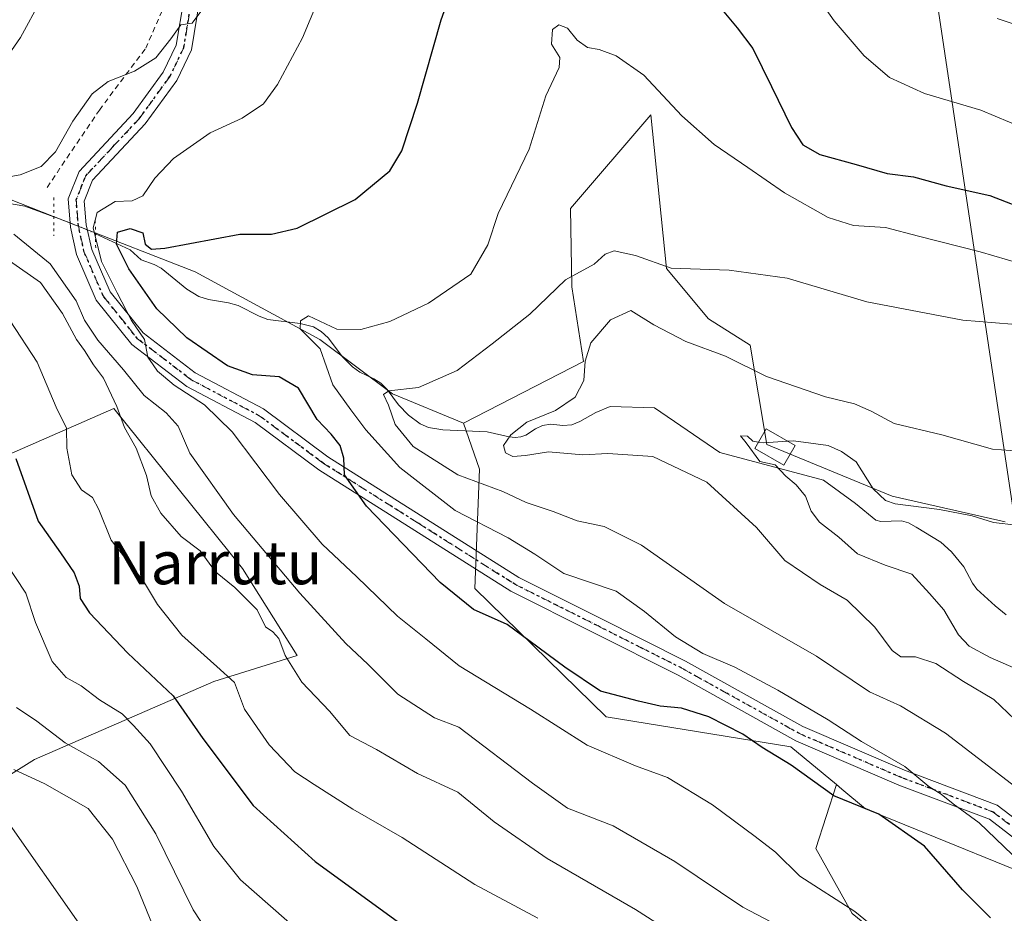
# Model space of a CAD drawing. Units: metres. Extents: x 579755 to 583198, y 4763598 to 4765952.
# Drawn here: x 580653 to 580836, y 4764098 to 4764264 of the extents above; entities that cross this region are included whole.
import ezdxf
from ezdxf.enums import TextEntityAlignment as Align

# ---------------------------------------------------------------- set-up
doc = ezdxf.new("R2010")
doc.units = ezdxf.units.M
doc.header["$MEASUREMENT"] = 0
for name, pattern in [('DGN Style 2', [1.6480167562047852, 0.988810053722871, -0.6592067024819142]), ('DGN Style 4', [2.6384748266838614, 1.318413404963828, -0.6592067024819142, 0.001648016756204785, -0.6592067024819142]), ('DGN Style 5', [1.1536117293433497, 0.4944050268614355, -0.6592067024819142])]:
    doc.linetypes.add(name, pattern=pattern)
for name, color, linetype, lineweight in [('Alambrada', 7, 'DGN Style 2', 0), ('Arbolado forestal CxS', 92, 'Continuous', 0), ('Corriente natural lineal', 142, 'Continuous', 13), ('Corriente natural lineal oculto', 9, 'DGN Style 4', 13), ('Curva de nivel maestra', 30, 'Continuous', 30), ('Curva de nivel normal', 30, 'Continuous', 0), ('Edificación Cxs', 1, 'Continuous', 13), ('Pastizal CxS', 92, 'Continuous', 0), ('Pista pavimentada Cxs', 135, 'Continuous', 0), ('Pista pavimentada eje', 135, 'DGN Style 4', 0), ('Prado CxS', 92, 'Continuous', 0), ('Puente lineal', 2, 'DGN Style 5', 0), ('Ruta', 7, 'DGN Style 5', 30), ('Tendido', 6, 'Continuous', 0), ('Texto cartográfico', 7, 'Continuous', 0)]:
    doc.layers.add(name, color=color, linetype=linetype, lineweight=lineweight)
doc.styles.add('Style-Arial', font='txt')

# ---------------------------------------------------------------- blocks, each defined once
blk = doc.blocks.new('*U37')
at = {"layer": 'Pastizal CxS', "color": 92, "linetype": 'Continuous', "lineweight": 0}
for points in [[(580630.5834999997, 4764110.970699999, 376.2758000000031), (580655.7166999998, 4764126.627900001, 362.3389000000025), (580689.1206999999, 4764141.150900001, 345.1698999999935), (580704.6114999996, 4764145.9663, 338.4060999999929), (580694.4730000002, 4764162.188100001, 337.4847000000009), (580670.4567, 4764192.0023, 340.3785999999964), (580651.4835000001, 4764183.654899999, 350.7244000000064)], [(580638.6898999996, 4764235.8223, 336.165399999998), (580663.3629000001, 4764226.146299999, 331.4296999999933), (580685.6162999999, 4764217.437899999, 323.5311999999976), (580708.8381000003, 4764204.858700001, 320.2655999999988), (580722.3841000004, 4764194.698899999, 314.8536000000022), (580735.6162999999, 4764189.231899999, 312.663400000005), (580738.6141999997, 4764180.7073, 312.1962000000058), (580737.7136000004, 4764158.4663, 323.8343000000023), (580762.1782999998, 4764134.578500001, 326.2289000000019), (580796.6042999999, 4764128.958500001, 323.0301000000036), (580805.0948999999, 4764121.922499999, 323.7007000000012), (580801.2396999998, 4764110.0361, 327.982799999998), (580808.0125000002, 4764097.9417, 329.9361000000063), (580826.3957000002, 4764082.943499999, 329.9431999999942), (580843.8120999997, 4764070.849300001, 328.2470999999932)]]:
    blk.add_polyline3d(points, dxfattribs=at)

msp = doc.modelspace()

# ---------------------------------------------------------------- linework, layer by layer
at = {"layer": 'Alambrada', "color": 7, "linetype": 'DGN Style 2', "lineweight": 0}
msp.add_polyline3d([(580658.0401, 4764233.170100001, 342.0141000000003), (580667.7801000001, 4764247.5701, 334.1493000000046), (580676.4200999998, 4764259.0801, 336.1879999999946), (580680.5000999998, 4764268.370100001, 336.7786000000052), (580679.5301000001, 4764275.4901, 337.5550999999978), (580675.1401000004, 4764280.290100001, 338.4481999999989), (580668.1401000004, 4764285.0101, 339.4689999999973), (580660.3701, 4764288.850099999, 340.6739999999991), (580651.5000999998, 4764290.9301, 342.0344999999944), (580629.1001000004, 4764290.290100001, 347.5611000000063), (580622.4200999998, 4764291.4101, 352.328800000003), (580613.4200999998, 4764291.720100001, 349.0472000000009), (580610.0500999996, 4764290.210100001, 351.6587), (580607.3400999998, 4764286.210100001, 355.5568999999959), (580601.2100999998, 4764275.4101, 345.8484999999928), (580595.8901000004, 4764269.4801, 345.7059000000008), (580588.9801000003, 4764263.2501, 356.093399999998)], dxfattribs=at)
at = {"layer": 'Arbolado forestal CxS', "color": 92, "linetype": 'Continuous', "lineweight": 0}
for points in [[(580851.4435000002, 4764100.756100001, 318.5794000000024), (580810.5268999999, 4764117.421499999, 325.1199999999953), (580806.1212999999, 4764121.072100001, 323.7529000000068), (580805.0948999999, 4764121.922499999, 323.7007000000012), (580796.6042999999, 4764128.958500001, 323.0301000000036), (580762.1782999998, 4764134.578500001, 326.2289000000019), (580737.7136000004, 4764158.4663, 323.8343000000023), (580738.6141999997, 4764180.7073, 312.1962000000058), (580735.6162999999, 4764189.231899999, 312.663400000005), (580757.9615000002, 4764200.7147, 310.7093000000023), (580755.8265000005, 4764214.6491, 314.4637999999977), (580755.5834999997, 4764229.2523, 317.6031999999978), (580770.5317000002, 4764246.6469, 319.0488999999943), (580773.4464999996, 4764218.037900001, 315.023000000001), (580781.2440999999, 4764208.680500001, 313.2548999999999), (580789.0163000004, 4764203.768100001, 312.5866999999998), (580792.1618999997, 4764185.2871, 305.5059999999939), (580815.5097000003, 4764175.628699999, 304.9590000000026), (580836.5374999996, 4764170.8961, 305.6349000000046)], [(580836.5374999996, 4764170.8961, 305.6349000000046), (580815.5097000003, 4764175.628699999, 304.9590000000026), (580792.1618999997, 4764185.2871, 305.5059999999939), (580789.0163000004, 4764203.768100001, 312.5866999999998), (580781.2440999999, 4764208.680500001, 313.2548999999999), (580773.4464999996, 4764218.037900001, 315.023000000001), (580770.5317000002, 4764246.6469, 319.0488999999943), (580755.5834999997, 4764229.2523, 317.6031999999978), (580755.8265000005, 4764214.6491, 314.4637999999977), (580757.9615000002, 4764200.7147, 310.7093000000023), (580735.6162999999, 4764189.231899999, 312.663400000005)], [(580651.4835000001, 4764183.654899999, 350.7244000000064), (580670.4567, 4764192.0023, 340.3785999999964), (580694.4730000002, 4764162.188100001, 337.4847000000009), (580704.6114999996, 4764145.9663, 338.4060999999929), (580689.1206999999, 4764141.150900001, 345.1698999999935), (580655.7166999998, 4764126.627900001, 362.3389000000025), (580630.5834999997, 4764110.970699999, 376.2758000000031)], [(580630.5834999997, 4764110.970699999, 376.2758000000031), (580655.7166999998, 4764126.627900001, 362.3389000000025), (580689.1206999999, 4764141.150900001, 345.1698999999935), (580704.6114999996, 4764145.9663, 338.4060999999929), (580694.4730000002, 4764162.188100001, 337.4847000000009), (580670.4567, 4764192.0023, 340.3785999999964), (580651.4835000001, 4764183.654899999, 350.7244000000064)], [(580735.6162999999, 4764189.231899999, 312.663400000005), (580738.6141999997, 4764180.7073, 312.1962000000058), (580737.7136000004, 4764158.4663, 323.8343000000023), (580762.1782999998, 4764134.578500001, 326.2289000000019), (580796.6042999999, 4764128.958500001, 323.0301000000036), (580805.0948999999, 4764121.922499999, 323.7007000000012)], [(580805.0948999999, 4764121.922499999, 323.7007000000012), (580806.1212999999, 4764121.072100001, 323.7529000000068), (580810.5268999999, 4764117.421499999, 325.1199999999953), (580851.4435000002, 4764100.756100001, 318.5794000000024)]]:
    msp.add_polyline3d(points, dxfattribs=at)
at = {"layer": 'Corriente natural lineal', "color": 142, "linetype": 'Continuous', "lineweight": 13}
for points in [[(580581.9638999999, 4764257.7587, 343.5724999999948), (580583.7649999997, 4764257.427300001, 343.2446000000054), (580587.2052999996, 4764256.4749, 342.7112000000052), (580594.9705999997, 4764255.9078, 341.7180999999982), (580597.7038000004, 4764255.374600001, 341.2537000000011), (580599.2203000002, 4764254.672499999, 341.0984000000026), (580601.2944, 4764253.2916, 340.8234999999986), (580604.7781999996, 4764249.4242, 339.9676999999938), (580607.4759000001, 4764247.027600001, 339.3309000000008), (580611.3565999996, 4764244.7589, 338.7752000000037), (580615.4012000002, 4764242.849099999, 338.1777000000002), (580622.2472999999, 4764240.6009, 338.1362999999984), (580628.8391000004, 4764239.612400001, 337.1463999999978), (580634.8995000003, 4764237.757200001, 336.2608999999939), (580639.2388000004, 4764235.7709, 336.2456999999995), (580644.2262000004, 4764232.5415, 335.0620999999956), (580647.4765, 4764231.0012, 335.0304000000033), (580649.1931999996, 4764230.4497, 334.6401999999944), (580653.8909999998, 4764229.6917, 333.5377000000008), (580659.2801000001, 4764227.688999999, 331.8521999999939)], [(580667.0453000005, 4764224.5167, 330.5705000000016), (580673.4888000004, 4764221.541400001, 325.7687000000006), (580675.5566999996, 4764219.6435, 324.6046999999962), (580678.0026000004, 4764218.828000001, 323.4355999999971), (580679.3002000004, 4764218.124100001, 323.2400999999954), (580684.0481000004, 4764214.2152, 322.7517999999982), (580686.3071, 4764212.825800001, 322.4614000000001), (580688.0921999998, 4764212.286599999, 322.277700000006), (580691.8461999996, 4764211.656400001, 321.5270000000019), (580693.6503999997, 4764211.1699, 321.0375000000058), (580697.5449000001, 4764209.164200001, 319.3917999999976), (580699.1601, 4764208.582699999, 319.2597999999998), (580705.2158000004, 4764207.828600001, 319.8176999999997), (580707.6549000005, 4764207.198899999, 320.2713999999978), (580709.1213999996, 4764206.318499999, 320.2734000000055), (580710.4123000001, 4764205.157099999, 320.1203999999998), (580713.0793000003, 4764201.6054, 319.164300000004), (580714.9212999997, 4764199.737199999, 318.5323999999964), (580716.3278000001, 4764198.748000001, 318.0096999999951), (580718.9108999996, 4764197.527600001, 317.0065999999933), (580720.2006999999, 4764196.704700001, 316.4002999999939), (580721.3783, 4764195.526699999, 315.5809000000008), (580723.5262000002, 4764192.687100001, 313.8994999999995), (580725.4040999999, 4764190.7389, 313.7356), (580727.5263999999, 4764189.1304, 313.1803999999975), (580729.1211000001, 4764188.4561, 312.9193999999989), (580731.7549999999, 4764188.0253, 312.6045000000013), (580740.0319999997, 4764187.6097, 311.8191999999981), (580744.1509999996, 4764186.698100001, 311.0190000000002), (580745.2505000001, 4764186.596899999, 310.7584000000061), (580746.3020000001, 4764186.686699999, 310.5387999999948), (580747.2492000004, 4764186.986099999, 310.3653000000049), (580749.0560999997, 4764188.1998, 310.2777999999962), (580750.3668999998, 4764188.838500001, 310.254700000005), (580751.9079999998, 4764189.0419, 310.0466000000015), (580754.1451000003, 4764188.805199999, 309.4940999999963), (580755.7763, 4764188.9683, 309.2115000000049), (580757.2698999997, 4764189.576400001, 309.0834000000032), (580760.2670999998, 4764191.237199999, 308.4484999999986), (580762.9433000004, 4764192.338199999, 307.5865000000049), (580771.2136000004, 4764192.0986, 306.0347000000039)], [(580771.2136000004, 4764192.0986, 306.0347000000039), (580783.3925999999, 4764183.756100001, 306.2320000000037), (580802.7167999997, 4764178.604800001, 304.0749999999971), (580808.6434000004, 4764174.2656, 303.1527999999962), (580812.4265999999, 4764171.1963, 302.8108000000066), (580813.3860999999, 4764170.944800001, 302.9526999999944), (580817.2061999999, 4764171.07, 303.7081999999937), (580818.5088000001, 4764170.6897, 303.6196000000054), (580819.9885, 4764169.908199999, 303.2788), (580824.5377000002, 4764167.055600001, 302.3730999999971), (580826.5705000004, 4764165.261299999, 302.2842999999993), (580828.8625999996, 4764162.521500001, 301.7210999999952), (580830.4615000002, 4764159.4439, 301.7489999999962), (580831.2600999996, 4764158.335100001, 301.559500000003), (580834.6468000002, 4764155.2139, 301.1168000000035), (580836.7569000004, 4764153.531099999, 300.8549999999959)]]:
    msp.add_polyline3d(points, dxfattribs=at)
at = {"layer": 'Corriente natural lineal oculto', "color": 9, "linetype": 'DGN Style 4', "lineweight": 13, "extrusion": (-0.2242226749876499, -0.7831772217785613, 0.5799634741159109), "elevation": -3861239.120277135, "flags": 128}
msp.add_lwpolyline([(-753077.295448605, 2749315.883169426), (-753072.418560056, 2749315.234664083), (-753068.9570307969, 2749314.309841208)], dxfattribs=at)
at = {"layer": 'Curva de nivel maestra', "color": 30, "linetype": 'Continuous', "lineweight": 30, "flags": 128}
for points, elevation in [([(580833.8200000003, 4764097.100099999), (580828.5700000003, 4764102.3301), (580821.5099999999, 4764110.440099999), (580813.0099999999, 4764116.450099999), (580804.5999999996, 4764119.870100001), (580796.6600000003, 4764125.5701), (580791.2800000003, 4764128.8301), (580787.6500000004, 4764131.3201), (580781.2999999998, 4764134.5701), (580776.2199999997, 4764136.1501), (580772.2599999999, 4764136.530099999), (580768.25, 4764137.460100001), (580761.1399999997, 4764139.3201), (580754.4800000004, 4764143.780099999), (580748.0199999996, 4764148.5801), (580743.7800000003, 4764151.780099999), (580737.5099999999, 4764154.5701), (580731.2800000003, 4764159.550100001), (580717.5300000003, 4764173.800100001), (580713.4699999997, 4764179.610099999), (580713.3399999999, 4764182.7601), (580712.6500000004, 4764185.0701), (580710.9600000001, 4764187.220100001), (580708.3499999996, 4764189.940099999), (580704.8899999997, 4764195.770099999), (580701.29, 4764197.880100001), (580696.3300000001, 4764198.2601), (580691.6799999997, 4764199.9301), (580684.0999999996, 4764205.1501), (580678.4600000001, 4764210.5601), (580673.2599999999, 4764217.9901), (580670.9800000004, 4764222.600099999), (580671.1799999997, 4764224.850099999), (580673.5, 4764225.5101), (580675.9000000004, 4764224.700099999), (580676.2999999998, 4764222.5801), (580677.5099999999, 4764221.640100001), (580679.9800000004, 4764221.8301), (580693.9400000004, 4764224.4801), (580699.8700000001, 4764224.4801), (580704.6200000001, 4764225.590100001), (580715.4400000004, 4764230.9101), (580721.9199999999, 4764236.2401), (580724.1200000001, 4764239.9901), (580727.0599999996, 4764248.8201), (580731.4500000002, 4764264.390100001), (580735.2699999996, 4764275.0001)], 325.0000000000001), ([(580781.6200000001, 4764268.880100001), (580786.5800000001, 4764262.850099999), (580789.5199999996, 4764259.030099999), (580793.0099999999, 4764251.9301), (580796.7199999997, 4764244.3201), (580798.8300000001, 4764241.100099999), (580802, 4764239.270099999), (580808.7800000003, 4764237.440099999), (580814.5800000001, 4764235.720100001), (580819.4800000004, 4764235.130100001), (580825.5199999996, 4764233.460100001), (580833.6900000004, 4764231.630100001), (580841.6900000004, 4764228.530099999)], 325.0000000000001), ([(580652.2400000002, 4764182.6801), (580656.3600000005, 4764171.020099999), (580660.5199999996, 4764165.0701), (580663.0800000001, 4764161.360099999), (580664, 4764158.9001), (580664.1900000004, 4764156.610099999), (580665.9600000001, 4764153.950099999), (580673.0700000003, 4764146.4001), (580681.5599999996, 4764138.460100001), (580687.0300000003, 4764130.4901), (580696.4500000002, 4764118.0601), (580707.9900000002, 4764107.590100001), (580723.54, 4764096.300100001)], 349.9999999999999)]:
    msp.add_lwpolyline(points, dxfattribs=dict(at, elevation=elevation))
at = {"layer": 'Curva de nivel normal', "color": 30, "linetype": 'Continuous', "lineweight": 0, "flags": 128}
for points, elevation in [([(580710.2199999997, 4764272.08), (580705.5999999996, 4764261.01), (580700.9800000004, 4764252.32), (580698.3399999999, 4764248.75), (580694.4100000003, 4764246.07), (580688.4100000003, 4764243.300000001), (580681.6200000001, 4764238.529999999), (580678.0999999996, 4764234.850000001), (580675.9000000004, 4764231.58), (580673.8899999997, 4764230.65), (580670.7199999997, 4764230.539999999), (580667.3600000005, 4764228.51), (580666.6500000004, 4764225.619999999), (580668.1500000004, 4764219.359999999), (580671.0800000001, 4764213.5), (580673.75, 4764208.359999999), (580676.1900000004, 4764204.84), (580676.8200000003, 4764201.539999999), (580677.79, 4764200.09), (580678.6399999997, 4764198.91), (580679.7400000002, 4764198.01), (580681.7000000002, 4764196.310000001), (580687.3700000001, 4764192.640000001), (580692.5300000003, 4764187.630000001), (580701.3499999996, 4764175.939999999), (580709.2999999998, 4764166.730000001), (580715.7300000004, 4764160.66), (580723.3200000003, 4764153.310000001), (580728.6200000001, 4764149.060000001), (580734.8399999999, 4764144.039999999), (580748.0999999996, 4764136.01), (580758.6900000004, 4764129.289999999), (580767.6500000004, 4764125.439999999), (580773.6200000001, 4764123.279999999), (580782.04, 4764118.16), (580789.9600000001, 4764112.24), (580793.7300000004, 4764109.34), (580798.2999999998, 4764104.850000001), (580808.5599999996, 4764098.279999999), (580821.2800000003, 4764087.960000001)], 330), ([(580840, 4764244.199999999), (580832.0099999999, 4764247.539999999), (580821.4800000004, 4764250.630000001), (580815, 4764253.65), (580810.2800000003, 4764257.640000001), (580804.6699999999, 4764264.16), (580800.5, 4764270.140000001)], 330), ([(580656.8600000005, 4764268.039999999), (580653.0800000001, 4764261.07), (580644.9800000004, 4764249.380000001)], 340), ([(580648.7800000003, 4764234.75), (580653.0099999999, 4764235.52), (580656.9400000004, 4764237.050000001), (580659.6200000001, 4764239.779999999), (580662.8499999996, 4764245.470000001), (580666.4100000003, 4764250.59), (580669.4100000003, 4764252.9), (580674.3499999996, 4764254.810000001), (580678.2699999996, 4764257.300000001), (580681.1100000005, 4764260.84), (580682.9299999997, 4764263.41), (580685.0899999999, 4764263.720000001), (580686.6900000004, 4764265.91)], 335), ([(580835.0700000003, 4764264.600000001), (580849.5300000003, 4764259.82)], 335), ([(580842.0499999998, 4764218.180000001), (580831.9000000004, 4764221.130000001), (580820.4100000003, 4764224.060000001), (580814.2199999997, 4764225.680000001), (580808.3099999996, 4764226.039999999), (580803.5499999998, 4764227.560000001), (580795.4000000004, 4764232.119999999), (580788.5899999999, 4764236.84), (580782.2999999998, 4764241.119999999), (580776.2999999998, 4764246.5), (580769.2400000002, 4764254.039999999), (580764.0599999996, 4764257.680000001), (580760.9000000004, 4764258.84), (580758.7400000002, 4764259.220000001), (580756.7800000003, 4764260.560000001), (580754.9900000002, 4764262.800000001), (580753.3799999999, 4764263.42), (580752.2300000004, 4764262.560000001), (580752, 4764259.82), (580753.5599999996, 4764257.34), (580753.4400000004, 4764255.5), (580750.9699999997, 4764250.220000001), (580747.8499999996, 4764240.26), (580742.0599999996, 4764228.32), (580740.1600000003, 4764222.439999999), (580736.9800000004, 4764216.99), (580729.1200000001, 4764211.57), (580721.8899999997, 4764208.180000001), (580716.5099999999, 4764206.67), (580712.0499999998, 4764206.77), (580706.7400000002, 4764209.230000001), (580705.2699999996, 4764208.310000001), (580705.1699999999, 4764206.789999999), (580708.9199999999, 4764203.100000001), (580711.29, 4764196.42), (580714.6399999997, 4764191.710000001), (580717.4000000004, 4764188), (580723.7300000004, 4764181), (580734.0499999998, 4764172.99), (580743.9400000004, 4764167.880000001), (580748.9400000004, 4764164.869999999), (580754.3399999999, 4764161.279999999), (580764.0800000001, 4764157.939999999), (580769.3700000001, 4764154.199999999), (580775.1399999997, 4764149.480000001), (580780.2400000002, 4764146.380000001), (580786.1799999997, 4764143.779999999), (580794.1799999997, 4764139.52), (580803.5499999998, 4764133.980000001), (580809.7599999999, 4764129.960000001), (580817.8200000003, 4764125.32), (580822.3399999999, 4764121.59), (580824.6399999997, 4764120.16), (580826.8799999999, 4764118.369999999), (580831.7199999997, 4764114.789999999), (580837.8399999999, 4764108.939999999)], 320), ([(580798.2199999997, 4764093.609999999), (580787.6900000004, 4764099.130000001), (580774.9900000002, 4764107.600000001), (580763.5099999999, 4764114.279999999), (580754.9699999997, 4764117.57), (580748.4600000001, 4764122.230000001), (580734.7400000002, 4764132.65), (580730.2100000001, 4764134.390000001), (580723.3600000005, 4764138.779999999), (580717.7800000003, 4764144.34), (580713.6699999999, 4764148.230000001), (580705.1200000001, 4764157.57), (580692.7599999999, 4764172.230000001), (580684.6200000001, 4764183.67), (580682.4800000004, 4764188.66), (580680.2400000002, 4764191.189999999), (580676.1299999999, 4764194.4), (580672.2699999996, 4764199.210000001), (580667.4800000004, 4764204.689999999), (580665, 4764208.439999999), (580663.4600000001, 4764212.01), (580658.5899999999, 4764218.939999999), (580651.8300000001, 4764224.460000001)], 335), ([(580849.9600000001, 4764206.689999999), (580828.6299999999, 4764208.439999999), (580810.7400000002, 4764211.84), (580795.9000000004, 4764216.24), (580785.1200000001, 4764217.720000001), (580774.2999999998, 4764218.140000001), (580767.6399999997, 4764220.5), (580763.7199999997, 4764221.34), (580762.04, 4764220.720000001), (580759.9600000001, 4764218.859999999), (580754.6399999997, 4764215.970000001), (580748.0099999999, 4764209.52), (580740.9800000004, 4764204), (580734.4500000002, 4764199.039999999), (580727.25, 4764195.880000001), (580721.7400000002, 4764195.300000001), (580720.7199999997, 4764194.57), (580721.6699999999, 4764192.619999999), (580722.9199999999, 4764189.029999999), (580726.2699999996, 4764184.91), (580734.54, 4764179.640000001), (580742.9699999997, 4764176.51), (580747.2999999998, 4764174.460000001), (580752.3300000001, 4764172.82), (580756.7800000003, 4764171.060000001), (580761.8399999999, 4764170.02), (580768.7999999998, 4764166.52), (580784.2300000004, 4764155.66), (580801.4199999999, 4764145.83), (580811.2699999996, 4764139.199999999), (580817.0300000003, 4764136.609999999), (580825.4500000002, 4764131.52), (580840.3700000001, 4764120.02)], 315), ([(580651.0599999996, 4764219.5), (580656.8099999996, 4764215.430000001), (580660.9000000004, 4764209.67), (580663.54, 4764204.810000001), (580665.0300000003, 4764202.76), (580666.7000000002, 4764200.100000001), (580668.5599999996, 4764197.619999999), (580671.0599999996, 4764192.33), (580672.4800000004, 4764188.42), (580674.6600000003, 4764184.619999999), (580676.5800000001, 4764179.52), (580677.4400000004, 4764175.710000001), (580679.2199999997, 4764172.49), (580683.04, 4764168.15), (580686.5700000003, 4764165.480000001), (580689.4400000004, 4764161.560000001), (580693.04, 4764158.67), (580697.1799999997, 4764154.49), (580698.7199999997, 4764151.32), (580700.0999999996, 4764150.369999999), (580701.2000000002, 4764149.140000001), (580702.4199999999, 4764146), (580705.4800000004, 4764140.99), (580710.6699999999, 4764135.58), (580714.4600000001, 4764131.100000001), (580719.3899999997, 4764128.470000001), (580727.0599999996, 4764124.029999999), (580734.5899999999, 4764120.529999999), (580741.3399999999, 4764114.99), (580751.2400000002, 4764108.180000001), (580767.6799999997, 4764098.67), (580789.5199999996, 4764084.689999999)], 340), ([(580840.9100000003, 4764183.92), (580834.2000000002, 4764184.380000001), (580824.7400000002, 4764187.09), (580815.8600000005, 4764189.180000001), (580811.5499999998, 4764191.480000001), (580808.5, 4764192.850000001), (580803.0700000003, 4764194.140000001), (580792.0700000003, 4764197.930000001), (580784.4100000003, 4764201.730000001), (580777.0700000003, 4764204.449999999), (580771.0700000003, 4764207.59), (580766.7999999998, 4764210.25), (580763, 4764208.52), (580759.3600000005, 4764204.220000001), (580758.2599999999, 4764200.810000001), (580758.0700000003, 4764197.180000001), (580756.4299999997, 4764194.109999999), (580752.7400000002, 4764191.600000001), (580747.4100000003, 4764189.449999999), (580744.4199999999, 4764187.100000001), (580743.0800000001, 4764185.100000001), (580743.4600000001, 4764183.730000001), (580744.79, 4764183.02), (580747.2000000002, 4764183.220000001), (580751.4400000004, 4764183.930000001), (580757.8399999999, 4764183.359999999), (580762.4900000002, 4764183.57), (580770.8700000001, 4764183.029999999), (580780.9500000002, 4764178.24), (580790.2199999997, 4764169.789999999), (580795.5199999996, 4764163.65), (580802.0800000001, 4764159.220000001), (580807.0899999999, 4764156.310000001), (580812.2699999996, 4764151.279999999), (580815.4900000002, 4764146.880000001), (580817.0899999999, 4764145.74), (580819.8099999996, 4764145.74), (580823.6200000001, 4764144.49), (580828.7800000003, 4764141.140000001), (580834.4100000003, 4764137.76), (580839.6600000003, 4764132.789999999)], 310), ([(580651.1600000003, 4764208.32), (580656.1699999999, 4764200.58), (580659.7000000002, 4764192.230000001), (580661.6799999997, 4764188.32), (580661.7400000002, 4764184.59), (580662.6500000004, 4764179.619999999), (580664.4800000004, 4764176.859999999), (580666.5, 4764175.380000001), (580667.6699999999, 4764173.16), (580669.9600000001, 4764167.430000001), (580676, 4764159.82), (580678.6200000001, 4764155.49), (580680.04, 4764153.65), (580683.1600000003, 4764149.77), (580689.6799999997, 4764143.949999999), (580692.9800000004, 4764140.92), (580694.8399999999, 4764136), (580699.4000000004, 4764129.32), (580704.1799999997, 4764124.300000001), (580707.7999999998, 4764121.930000001), (580715.0199999996, 4764117.34), (580724.2000000002, 4764112.07), (580737.7199999997, 4764103.32), (580749.4699999997, 4764097.07)], 345), ([(580790.6017000005, 4764185.730599999), (580789.54, 4764185.869999999), (580788.5599999996, 4764186.850000001), (580787.2400000002, 4764186.92), (580788.2999999998, 4764185.58), (580790.8099999996, 4764182.08), (580793.6699999999, 4764181.460000001), (580795.6699999999, 4764179.359999999), (580797.6200000001, 4764177.74), (580799.3600000005, 4764175.630000001), (580800.3700000001, 4764172.859999999), (580801.9500000002, 4764170.779999999), (580805.5199999996, 4764168.01), (580809, 4764164.939999999), (580814.2100000001, 4764162.810000001), (580819.1799999997, 4764161.15), (580822.4699999997, 4764157.52), (580825.0999999996, 4764154.49), (580827.8700000001, 4764149.850000001), (580829.8600000005, 4764147.699999999), (580833.7599999999, 4764145.609999999), (580841.0300000003, 4764142.439999999)], 305), ([(580795.9834000003, 4764185.899), (580791.5199999996, 4764185.609999999), (580790.6017000005, 4764185.730599999)], 305), ([(580838.6500000004, 4764170.24), (580834.3899999997, 4764170.720000001), (580830.3700000001, 4764171.970000001), (580824.2800000003, 4764173.199999999), (580816.0199999996, 4764174.220000001), (580814.2300000004, 4764174.850000001), (580811.9699999997, 4764177.039999999), (580808.7999999998, 4764182.02), (580806.0700000003, 4764184), (580803.5800000001, 4764185.08), (580797.0800000001, 4764185.970000001), (580795.9834000003, 4764185.899)], 305), ([(580716.9100000003, 4764084.15), (580694.0800000001, 4764104.180000001), (580689.0800000001, 4764110.41), (580683.0700000003, 4764120.699999999), (580677.2599999999, 4764129.539999999), (580674.1399999997, 4764132.92), (580672, 4764135.09), (580667.7800000003, 4764137.720000001), (580664.4100000003, 4764140.34), (580661.6200000001, 4764141.890000001), (580658.9900000002, 4764144.83), (580655.9000000004, 4764152.130000001), (580654.0800000001, 4764157.59), (580650.1200000001, 4764163.58)], 355), ([(580652.3399999999, 4764136.279999999), (580656.1299999999, 4764133.74), (580661.4299999997, 4764129.699999999), (580667.6200000001, 4764126.230000001), (580672.5800000001, 4764121.850000001), (580678.2800000003, 4764112.74), (580685.2400000002, 4764098.600000001), (580691.1200000001, 4764089.74)], 360), ([(580651.8700000001, 4764124.76), (580657.6500000004, 4764122.050000001), (580665.6900000004, 4764117.470000001), (580670.2400000002, 4764111.74), (580674.7400000002, 4764102.930000001), (580678.3600000005, 4764094.130000001)], 365), ([(580664.8200000003, 4763982.84), (580670.6100000005, 4763996.119999999), (580673.2100000001, 4764006.470000001), (580674.1600000003, 4764017.789999999), (580675.9800000004, 4764025.34), (580679.1799999997, 4764032.01), (580680.5999999996, 4764035.220000001), (580682.6600000003, 4764038), (580685.0700000003, 4764039.720000001), (580689.0700000003, 4764041.34), (580694.0300000003, 4764044.640000001), (580696.3799999999, 4764047.680000001), (580696.3799999999, 4764052.24), (580694.7400000002, 4764057.08), (580686.5800000001, 4764065.24), (580678.6600000003, 4764074.930000001), (580672.04, 4764083.66), (580663.54, 4764096.720000001), (580651.1799999997, 4764114.359999999)], 370)]:
    msp.add_lwpolyline(points, dxfattribs=dict(at, elevation=elevation))
at = {"layer": 'Edificación Cxs', "color": 1, "linetype": 'Continuous', "lineweight": 13}
msp.add_polyline3d([(580797.4101, 4764185.0801, 315.9467000000004), (580795.3000999996, 4764181.4101, 316.2073999999994), (580789.9001000002, 4764184.5101, 316.7045000000071), (580792.0100999996, 4764188.1801, 313.9958000000042), (580797.4101, 4764185.0801, 315.9467000000004)], dxfattribs=at)
msp.add_3dface([(580797.4101, 4764185.0801, 316.7045000000071), (580795.3000999996, 4764181.4101, 316.7045000000071), (580789.9001000002, 4764184.5101, 316.7045000000071), (580792.0100999996, 4764188.1801, 316.7045000000071)], dxfattribs=at)
at = {"layer": 'Pastizal CxS', "color": 92, "linetype": 'Continuous', "lineweight": 0}
for points in [[(580578.4617, 4764268.235300001, 347.2464999999939), (580608.6952999998, 4764249.3685, 340.145199999999), (580638.6898999996, 4764235.8223, 336.165399999998), (580663.3629000001, 4764226.146299999, 331.4296999999933), (580685.6162999999, 4764217.437899999, 323.5311999999976), (580708.8381000003, 4764204.858700001, 320.2655999999988), (580722.3841000004, 4764194.698899999, 314.8536000000022), (580735.6162999999, 4764189.231899999, 312.663400000005)], [(580630.5834999997, 4764110.970699999, 376.2758000000031), (580655.7166999998, 4764126.627900001, 362.3389000000025), (580689.1206999999, 4764141.150900001, 345.1698999999935), (580704.6114999996, 4764145.9663, 338.4060999999929), (580694.4730000002, 4764162.188100001, 337.4847000000009), (580670.4567, 4764192.0023, 340.3785999999964), (580651.4835000001, 4764183.654899999, 350.7244000000064)], [(580735.6162999999, 4764189.231899999, 312.663400000005), (580738.6141999997, 4764180.7073, 312.1962000000058), (580737.7136000004, 4764158.4663, 323.8343000000023), (580762.1782999998, 4764134.578500001, 326.2289000000019), (580796.6042999999, 4764128.958500001, 323.0301000000036), (580805.0948999999, 4764121.922499999, 323.7007000000012)], [(580805.0948999999, 4764121.922499999, 323.7007000000012), (580801.2396999998, 4764110.0361, 327.982799999998), (580808.0125000002, 4764097.9417, 329.9361000000063), (580826.3957000002, 4764082.943499999, 329.9431999999942), (580843.8120999997, 4764070.849300001, 328.2470999999932), (580847.1984999999, 4764055.8521, 329.6162999999942), (580849.6173, 4764043.273700001, 330.1435999999958), (580850.2850000003, 4764039.457699999, 330.1750999999931), (580849.3739, 4764030.844699999, 330.1970000000001)]]:
    msp.add_polyline3d(points, dxfattribs=at)
at = {"layer": 'Pista pavimentada Cxs', "color": 135, "linetype": 'Continuous', "lineweight": 0}
for points in [[(580839.3601000002, 4764111.0801, 326.9220999999961), (580833.6001000004, 4764115.5101, 332.5295999999944), (580816.7001, 4764121.850099999, 334.3549000000057), (580797.5401, 4764130.100099999, 325.9533999999985), (580775.5900999998, 4764142.300100001, 325.090200000006), (580759.7600999996, 4764150.280099999, 323.153999999995), (580744.4700999996, 4764157.940099999, 323.3766000000033), (580708.6601, 4764180.5601, 329.6374000000069), (580696.7901, 4764189.370100001, 329.2005999999965), (580684.0500999996, 4764196.100099999, 335.7918000000063), (580673.8501000004, 4764203.9101, 335.351999999999), (580667.2100999998, 4764212.1801, 332.3429999999935), (580663.5401, 4764220.640100001, 336.224000000002), (580662.4001000002, 4764225.7601, 335.7014999999956), (580661.9600999998, 4764231.0601, 339.4437999999937), (580663.9901000002, 4764236.140100001, 336.7317999999942), (580674.0500999996, 4764246.9001, 334.561400000006), (580679.6601, 4764254.610099999, 335.9128999999957), (580682.0800999999, 4764259.670100001, 335.2111000000005), (580683.4901000002, 4764268.130100001, 336.0666000000056)], [(580839.3601000002, 4764111.0801, 326.9220999999961), (580833.6001000004, 4764115.5101, 332.5295999999944), (580816.7001, 4764121.850099999, 334.3549000000057), (580797.5401, 4764130.100099999, 325.9533999999985), (580775.5900999998, 4764142.300100001, 325.090200000006), (580759.7600999996, 4764150.280099999, 323.153999999995), (580744.4700999996, 4764157.940099999, 323.3766000000033), (580708.6601, 4764180.5601, 329.6374000000069), (580696.7901, 4764189.370100001, 329.2005999999965), (580684.0500999996, 4764196.100099999, 335.7918000000063), (580673.8501000004, 4764203.9101, 335.351999999999), (580667.2100999998, 4764212.1801, 332.3429999999935), (580663.5401, 4764220.640100001, 336.224000000002), (580662.4001000002, 4764225.7601, 335.7014999999956), (580661.9600999998, 4764231.0601, 339.4437999999937), (580663.9901000002, 4764236.140100001, 336.7317999999942), (580674.0500999996, 4764246.9001, 334.561400000006), (580679.6601, 4764254.610099999, 335.9128999999957), (580682.0800999999, 4764259.670100001, 335.2111000000005), (580683.4901000002, 4764268.130100001, 336.0666000000056)], [(580686.4600999998, 4764267.890100001, 335.1981999999989), (580684.9401000004, 4764258.770099999, 334.3387999999977), (580682.2200999996, 4764253.090100001, 337.001099999994), (580676.3400999998, 4764245.0101, 336.3690000000061), (580666.5301000001, 4764234.530099999, 336.6070000000037), (580664.9700999996, 4764230.610099999, 338.2430000000023), (580665.3300999999, 4764226.210100001, 338.3625999999931), (580666.3701, 4764221.5701, 339.5299999999988), (580669.7701000003, 4764213.7301, 335.5556999999972), (580675.9301000005, 4764206.050100001, 335.2473999999929), (580685.6501000002, 4764198.610099999, 334.2906999999978), (580698.3701, 4764191.890100001, 330.733699999997), (580710.3300999999, 4764183.0101, 332.7020000000048), (580745.9301000005, 4764160.530099999, 324.0282000000007), (580761.0900999998, 4764152.9301, 322.9997000000003), (580776.9700999996, 4764144.9301, 323.1502000000037), (580798.8501000004, 4764132.770099999, 326.4820000000037), (580817.8101000004, 4764124.610099999, 332.5498999999982), (580835.0500999996, 4764118.120100001, 329.1591999999946), (580841.0900999998, 4764113.4801, 325.1444000000047)], [(580686.4600999998, 4764267.890100001, 335.1981999999989), (580684.9401000004, 4764258.770099999, 334.3387999999977), (580682.2200999996, 4764253.090100001, 337.001099999994), (580676.3400999998, 4764245.0101, 336.3690000000061), (580666.5301000001, 4764234.530099999, 336.6070000000037), (580664.9700999996, 4764230.610099999, 338.2430000000023), (580665.3300999999, 4764226.210100001, 338.3625999999931), (580666.3701, 4764221.5701, 339.5299999999988), (580669.7701000003, 4764213.7301, 335.5556999999972), (580675.9301000005, 4764206.050100001, 335.2473999999929), (580685.6501000002, 4764198.610099999, 334.2906999999978), (580698.3701, 4764191.890100001, 330.733699999997), (580710.3300999999, 4764183.0101, 332.7020000000048), (580745.9301000005, 4764160.530099999, 324.0282000000007), (580761.0900999998, 4764152.9301, 322.9997000000003), (580776.9700999996, 4764144.9301, 323.1502000000037), (580798.8501000004, 4764132.770099999, 326.4820000000037), (580817.8101000004, 4764124.610099999, 332.5498999999982), (580835.0500999996, 4764118.120100001, 329.1591999999946), (580841.0900999998, 4764113.4801, 325.1444000000047)]]:
    msp.add_polyline3d(points, dxfattribs=at)
at = {"layer": 'Pista pavimentada eje', "color": 135, "linetype": 'DGN Style 4', "lineweight": 0}
msp.add_polyline3d([(580684.9751000004, 4764268.0101, 335.6304999999993), (580683.5100999996, 4764259.220100001, 334.7835000000051), (580680.9401000004, 4764253.850099999, 336.341499999995), (580675.1951000001, 4764245.9551, 335.3932999999961), (580670.2901, 4764240.715100001, 334.9317000000011), (580665.2600999996, 4764235.335100001, 336.8362000000052), (580664.4801000003, 4764233.3751, 338.2863999999972), (580663.4650999998, 4764230.835100001, 338.6785999999993), (580663.6851000004, 4764228.1851, 337.2813000000024), (580663.8651000002, 4764225.985099999, 336.9746000000014), (580664.3850999996, 4764223.665100001, 337.4437999999937), (580664.9550999999, 4764221.1051, 337.748900000006), (580668.4901000002, 4764212.9551, 333.5016000000033), (580671.8101000004, 4764208.8201, 335.2185000000027), (580674.8901000004, 4764204.9801, 335.0843000000023), (580684.8501000004, 4764197.3551, 334.8021000000008), (580697.5800999999, 4764190.630100001, 329.9238000000041), (580709.4951, 4764181.7851, 331.1178999999975), (580727.2950999998, 4764170.545100001, 341.383600000001), (580745.2001, 4764159.235099999, 323.6705999999977), (580752.8450999996, 4764155.405099999, 322.3738000000012), (580760.4250999996, 4764151.6051, 323.0362000000023), (580768.3400999998, 4764147.6151, 322.4363000000012), (580776.2801000001, 4764143.6151, 324.1343000000052), (580798.1951000001, 4764131.4351, 326.1628999999957), (580817.2550999997, 4764123.2301, 333.5240999999951), (580825.7050999999, 4764120.0601, 332.6913999999961), (580834.3251, 4764116.815099999, 331.2814000000071), (580837.3450999996, 4764114.495100001, 328.0546999999933)], dxfattribs=at)
at = {"layer": 'Prado CxS', "color": 92, "linetype": 'Continuous', "lineweight": 0}
for points in [[(580578.4617, 4764268.235300001, 347.2464999999939), (580608.6952999998, 4764249.3685, 340.145199999999), (580638.6898999996, 4764235.8223, 336.165399999998), (580663.3629000001, 4764226.146299999, 331.4296999999933), (580685.6162999999, 4764217.437899999, 323.5311999999976), (580708.8381000003, 4764204.858700001, 320.2655999999988), (580722.3841000004, 4764194.698899999, 314.8536000000022), (580735.6162999999, 4764189.231899999, 312.663400000005)], [(580836.5374999996, 4764170.8961, 305.6349000000046), (580815.5097000003, 4764175.628699999, 304.9590000000026), (580792.1618999997, 4764185.2871, 305.5059999999939), (580789.0163000004, 4764203.768100001, 312.5866999999998), (580781.2440999999, 4764208.680500001, 313.2548999999999), (580773.4464999996, 4764218.037900001, 315.023000000001), (580770.5317000002, 4764246.6469, 319.0488999999943), (580755.5834999997, 4764229.2523, 317.6031999999978), (580755.8265000005, 4764214.6491, 314.4637999999977), (580757.9615000002, 4764200.7147, 310.7093000000023), (580735.6162999999, 4764189.231899999, 312.663400000005), (580722.3841000004, 4764194.698899999, 314.8536000000022), (580708.8381000003, 4764204.858700001, 320.2655999999988), (580685.6162999999, 4764217.437899999, 323.5311999999976), (580663.3629000001, 4764226.146299999, 331.4296999999933), (580638.6898999996, 4764235.8223, 336.165399999998)], [(580836.5374999996, 4764170.8961, 305.6349000000046), (580815.5097000003, 4764175.628699999, 304.9590000000026), (580792.1618999997, 4764185.2871, 305.5059999999939), (580789.0163000004, 4764203.768100001, 312.5866999999998), (580781.2440999999, 4764208.680500001, 313.2548999999999), (580773.4464999996, 4764218.037900001, 315.023000000001), (580770.5317000002, 4764246.6469, 319.0488999999943), (580755.5834999997, 4764229.2523, 317.6031999999978), (580755.8265000005, 4764214.6491, 314.4637999999977), (580757.9615000002, 4764200.7147, 310.7093000000023), (580735.6162999999, 4764189.231899999, 312.663400000005)], [(580843.8120999997, 4764070.849300001, 328.2470999999932), (580826.3957000002, 4764082.943499999, 329.9431999999942), (580808.0125000002, 4764097.9417, 329.9361000000063), (580801.2396999998, 4764110.0361, 327.982799999998), (580805.0948999999, 4764121.922499999, 323.7007000000012), (580806.1212999999, 4764121.072100001, 323.7529000000068), (580810.5268999999, 4764117.421499999, 325.1199999999953), (580851.4435000002, 4764100.756100001, 318.5794000000024)], [(580805.0948999999, 4764121.922499999, 323.7007000000012), (580801.2396999998, 4764110.0361, 327.982799999998), (580808.0125000002, 4764097.9417, 329.9361000000063), (580826.3957000002, 4764082.943499999, 329.9431999999942), (580843.8120999997, 4764070.849300001, 328.2470999999932), (580847.1984999999, 4764055.8521, 329.6162999999942), (580849.6173, 4764043.273700001, 330.1435999999958), (580850.2850000003, 4764039.457699999, 330.1750999999931), (580849.3739, 4764030.844699999, 330.1970000000001)], [(580805.0948999999, 4764121.922499999, 323.7007000000012), (580806.1212999999, 4764121.072100001, 323.7529000000068), (580810.5268999999, 4764117.421499999, 325.1199999999953), (580851.4435000002, 4764100.756100001, 318.5794000000024)]]:
    msp.add_polyline3d(points, dxfattribs=at)
at = {"layer": 'Puente lineal', "color": 2, "linetype": 'DGN Style 5', "lineweight": 0, "extrusion": (-1, 0, 0), "elevation": -580659.2801000001, "flags": 128}
msp.add_lwpolyline([(-4764231.2501, 341.0739000000031), (-4764228.2301, 338.7948999999935), (-4764224.130100001, 338.6010999999999)], dxfattribs=at)
at = {"layer": 'Puente lineal', "color": 2, "linetype": 'DGN Style 5', "lineweight": 0, "extrusion": (0.9996766179637188, 0.01771278561186528, 0.01824600565847992), "elevation": 664873.1670001387, "flags": 128}
msp.add_lwpolyline([(4753192.367613648, -11793.51255944676), (4753189.895252436, -11792.81094264705), (4753187.139143408, -11792.73823054251)], dxfattribs=at)
at = {"layer": 'Ruta', "color": 7, "linetype": 'DGN Style 5', "lineweight": 30}
msp.add_polyline3d([(580837.3450999996, 4764114.495100001, 328.0546999999933), (580834.3251, 4764116.815099999, 331.2814000000071), (580825.7050999999, 4764120.0601, 332.6913999999961), (580817.2550999997, 4764123.2301, 333.5240999999951), (580798.1951000001, 4764131.4351, 326.1628999999957), (580776.2801000001, 4764143.6151, 324.1343000000052), (580768.3400999998, 4764147.6151, 322.4363000000012), (580760.4250999996, 4764151.6051, 323.0362000000023), (580752.8450999996, 4764155.405099999, 322.3738000000012), (580745.2001, 4764159.235099999, 323.6705999999977), (580727.2950999998, 4764170.545100001, 341.383600000001), (580709.4951, 4764181.7851, 331.1178999999975), (580697.5800999999, 4764190.630100001, 329.9238000000041), (580684.8501000004, 4764197.3551, 334.8021000000008), (580674.8901000004, 4764204.9801, 335.0843000000023), (580671.8101000004, 4764208.8201, 335.2185000000027), (580668.4901000002, 4764212.9551, 333.5016000000033), (580664.9550999999, 4764221.1051, 337.748900000006), (580664.3850999996, 4764223.665100001, 337.4437999999937), (580663.8651000002, 4764225.985099999, 336.9746000000014), (580663.6851000004, 4764228.1851, 337.2813000000024), (580663.4650999998, 4764230.835100001, 338.6785999999993), (580664.4801000003, 4764233.3751, 338.2863999999972), (580665.2600999996, 4764235.335100001, 336.8362000000052), (580670.2901, 4764240.715100001, 334.9317000000011), (580675.1951000001, 4764245.9551, 335.3932999999961), (580680.9401000004, 4764253.850099999, 336.341499999995), (580683.5100999996, 4764259.220100001, 334.7835000000051), (580684.9751000004, 4764268.0101, 335.6304999999993)], dxfattribs=at)
at = {"layer": 'Tendido', "color": 6, "linetype": 'Continuous', "lineweight": 0}
msp.add_polyline3d([(580880.4800000004, 4763851.33, 323.0448999999935), (580859.1887999997, 4764031.6589, 331.085699999996), (580805.9413000002, 4764387.5242, 373.6211999999941), (580797.9450000003, 4764448.403100001, 380.4193999999989), (580762.5983999996, 4764668.5679, 376.8427999999985)], dxfattribs=at)

# ---------------------------------------------------------------- block references
at = {"layer": 'Pastizal CxS', "color": 92, "linetype": 'Continuous', "lineweight": 0}
msp.add_blockref('*U37', (0, 0), dxfattribs=at)

# ---------------------------------------------------------------- texts
at = {"layer": 'Texto cartográfico', "color": 7, "linetype": 'Continuous', "lineweight": 0, "style": 'Style-Arial'}
msp.add_text('Narrutu', height=8, dxfattribs=at).set_placement((580689.3740987802, 4764163.250150001), align=Align.MIDDLE_CENTER)

doc.saveas('drawing.dxf')
